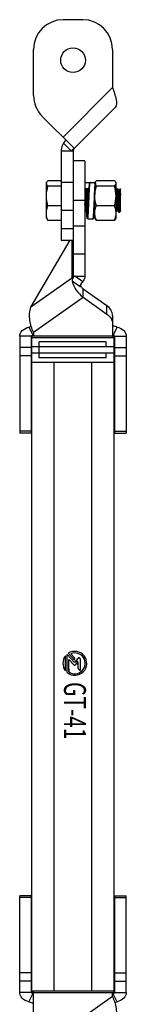
# Model space of a CAD drawing. Extents: x -697783 to -103859, y -72540 to 105660.
# Drawn here: x -499520 to -499217, y -53874 to -51080 of the extents above; entities that cross this region are included whole.
import ezdxf

# ---------------------------------------------------------------- set-up
doc = ezdxf.new("R2010")
doc.units = 0
doc.header["$LTSCALE"] = 1000
doc.header["$MEASUREMENT"] = 0
doc.layers.add('大样图', color=7, linetype='CONTINUOUS')
doc.styles.add('GT字体', font='Tssdeng.shx', dxfattribs={"width": 0.7, "bigfont": 'hztxt.shx'})

# ---------------------------------------------------------------- blocks, each defined once
blk = doc.blocks.new('共同图标')
at = {"layer": '大样图'}
for p, q in [((0.577, 0.298), (0.939, -0.033)), ((0.636, 0.451), (1.609, 0.451)), ((0.953, 0.193), (1.164, -0.001)), ((1.431, 0.298), (1.011, 0.298)), ((1.053, 0.245), (1.116, 0.245)), ((0.165, -0.553), (0.731, -0.033)), ((0.201, -0.341), (0.536, -0.033)), ((0.276, -0.641), (0.939, -0.033)), ((1.795, -0.641), (0.276, -0.641)), ((1.64, -0.794), (0.384, -0.794)), ((0.68, -0.509), (1.164, -0.066)), ((1.73, -0.509), (0.68, -0.509)), ((1.48, -0.509), (1.73, -0.509))]:
    blk.add_line(p, q, dxfattribs=at)
for centre, radius, start, end in [((1.012, 0), 1.012, 320.67758, 213.14277), ((1.012, 0), 0.88, 324.6383, 202.79927), ((0.634, -0.158), 0.159, 52.00705, 127.99295), ((0.636, 0.363), 0.088, 90, 227.46168), ((0.949, 0.118), 0.146, 88.56007, 162.82569), ((0.906, 0.061), 0.139, 70.6063, 134.00851), ((1.009, 0.236), 0.0628, 88.25498, 153.18376), ((1.085, 0.248), 0.0321, 185.933, 354.067), ((1.411, 0.501), 0.204, 275.62838, 345.85693), ((1.012, 0), 1.012, 231.63666, 308.36334), ((1.134, -0.033), 0.044, 312.53832, 47.46168)]:
    blk.add_arc(centre, radius, start, end, dxfattribs=at)

msp = doc.modelspace()

# ---------------------------------------------------------------- linework, layer by layer
at = {"layer": '大样图'}
for p, q in [((-499340.1, -51080.1), (-499396.1, -51080.1)), ((-499480.3, -51294.9), (-499480.3, -51164.3)), ((-499255.9, -51164.3), (-499255.9, -51272.8)), ((-499255.9, -51272.8), (-499396.6, -51413.4)), ((-499365.8, -51444.2), (-499455.6, -51354.4)), ((-499248.6, -51328.9), (-499364.8, -51445.2)), ((-499395.5, -51430.3), (-499372.8, -51453.1)), ((-499368.1, -51453.1), (-499401.8, -51453.1)), ((-499401.8, -51453.1), (-499401.8, -51705.5)), ((-499368.1, -51453.1), (-499368.1, -51807.9)), ((-499334.5, -51481.1), (-499368.1, -51481.1)), ((-499334.5, -51481.2), (-499334.5, -51807.9)), ((-499443.8, -51542.8), (-499442.8, -51541)), ((-499443.8, -51643.8), (-499443.8, -51542.8)), ((-499401.8, -51537), (-499439.3, -51537)), ((-499368.1, -51542.3), (-499401.8, -51542.3)), ((-499333.3, -51541.7), (-499318.2, -51541.7)), ((-499304.7, -51543.3), (-499319.9, -51543.3)), ((-499318.2, -51541.7), (-499318.2, -51541.7)), ((-499317.1, -51543.3), (-499317.1, -51542.8)), ((-499306.4, -51542.9), (-499305.3, -51541)), ((-499306.4, -51543.3), (-499306.4, -51542.9)), ((-499303.6, -51559.1), (-499303.6, -51544.4)), ((-499250.3, -51537), (-499301.9, -51537)), ((-499246.9, -51541), (-499245.8, -51542.9)), ((-499245.8, -51643.8), (-499245.8, -51542.9)), ((-499401.8, -51552.1), (-499439.3, -51552.1)), ((-499334.5, -51564.8), (-499331.6, -51559.8)), ((-499333.3, -51559.1), (-499333.3, -51559.1)), ((-499333.3, -51559.1), (-499322.3, -51559.1)), ((-499331.6, -51559.8), (-499331.4, -51559.7)), ((-499330.2, -51559.7), (-499331.4, -51559.7)), ((-499330.1, -51559.8), (-499330.2, -51559.7)), ((-499330.1, -51559.8), (-499327.1, -51565)), ((-499327.1, -51565), (-499324.8, -51565)), ((-499324.8, -51565), (-499322.4, -51560.9)), ((-499324.8, -51565.1), (-499324.8, -51565)), ((-499321.2, -51559.7), (-499321.2, -51559.4)), ((-499250.3, -51552.1), (-499301.9, -51552.1)), ((-499245.8, -51564.3), (-499243.2, -51559.8)), ((-499243.2, -51559.8), (-499243.1, -51559.7)), ((-499241.9, -51559.7), (-499243.1, -51559.7)), ((-499241.7, -51559.8), (-499241.9, -51559.7)), ((-499241.7, -51559.8), (-499238.7, -51565)), ((-499238.8, -51565), (-499236.4, -51565)), ((-499236.5, -51565.1), (-499233.5, -51560)), ((-499233.5, -51573.2), (-499234.1, -51584.3)), ((-499233.5, -51621.7), (-499233.5, -51560)), ((-499334.5, -51593.3), (-499368.1, -51593.3)), ((-499325, -51610.1), (-499324.8, -51606)), ((-499324.8, -51606), (-499324.3, -51599.2)), ((-499324.4, -51600.8), (-499324.1, -51593.3)), ((-499324.3, -51599.2), (-499323.9, -51593.3)), ((-499324, -51594.6), (-499323.9, -51593.3)), ((-499323.9, -51593.3), (-499323.4, -51581.7)), ((-499307.1, -51606.2), (-499307.6, -51616)), ((-499306.6, -51593.3), (-499306.4, -51590.2)), ((-499306.4, -51591.1), (-499306.6, -51593.3)), ((-499306.6, -51593.3), (-499306.4, -51591.1)), ((-499306.4, -51643.8), (-499306.4, -51593.3)), ((-499401.8, -51608.4), (-499439.3, -51608.4)), ((-499368.1, -51621.6), (-499401.8, -51621.6)), ((-499331.9, -51621.5), (-499334.5, -51626)), ((-499329.6, -51621.7), (-499332, -51621.7)), ((-499326.7, -51626.7), (-499329.7, -51621.7)), ((-499329.4, -51625.9), (-499329.6, -51621.7)), ((-499329.2, -51629.5), (-499329.4, -51625.9)), ((-499327, -51627.9), (-499326.9, -51627.7)), ((-499326.9, -51626.5), (-499326.8, -51626.9)), ((-499326.9, -51627.7), (-499326.7, -51627)), ((-499325.6, -51617.1), (-499325.3, -51613.8)), ((-499325.6, -51627), (-499325.6, -51626.9)), ((-499325.3, -51613.8), (-499325, -51610.1)), ((-499308.3, -51629.7), (-499308.5, -51632.7)), ((-499308.1, -51626.3), (-499308.3, -51629.7)), ((-499307.9, -51622.4), (-499308.1, -51626.3)), ((-499307, -51626.9), (-499308.1, -51625)), ((-499307.6, -51616), (-499307.9, -51622.4)), ((-499307, -51626.9), (-499306.9, -51627)), ((-499306.4, -51627), (-499306.9, -51627)), ((-499250.3, -51608.4), (-499301.9, -51608.4)), ((-499243.6, -51621.7), (-499245.8, -51625.5)), ((-499243.5, -51621.4), (-499243.6, -51621.5)), ((-499243.6, -51621.5), (-499243.6, -51621.7)), ((-499241.3, -51621.7), (-499243.6, -51621.7)), ((-499238.3, -51626.9), (-499241.3, -51621.7)), ((-499238.2, -51627), (-499238.3, -51626.9)), ((-499237, -51627), (-499238.2, -51627)), ((-499236.8, -51626.9), (-499237, -51627)), ((-499233.7, -51621.5), (-499236.8, -51626.9)), ((-499233.5, -51621.7), (-499233.8, -51621.7)), ((-499233.5, -51620.7), (-499233.7, -51621.5)), ((-499443.8, -51643.8), (-499442.8, -51645.7)), ((-499401.8, -51649.6), (-499439.3, -51649.6)), ((-499326.3, -51644.9), (-499311.2, -51644.9)), ((-499306.4, -51643.8), (-499305.3, -51645.7)), ((-499250.3, -51649.6), (-499301.9, -51649.6)), ((-499246.9, -51645.7), (-499245.8, -51643.8)), ((-499401.8, -51672.6), (-499368.1, -51672.6)), ((-499368.1, -51665.5), (-499334.5, -51665.5)), ((-499487.7, -51895.7), (-499376.2, -51705.5)), ((-499401.8, -51705.5), (-499368.1, -51705.5)), ((-499371.4, -51705.5), (-499371.4, -51813.5)), ((-499368.1, -51744.9), (-499334.5, -51744.9)), ((-499363.5, -51807.9), (-499487.7, -51895.7)), ((-499347.6, -51838.3), (-499370.4, -51822.2)), ((-499368.1, -51807.9), (-499334.5, -51807.9)), ((-499340.7, -51824), (-499363.5, -51807.9)), ((-499339.7, -51843.9), (-499272.4, -51891.5)), ((-499339.7, -51867.7), (-499339.7, -51843.9)), ((-499480.3, -51967.1), (-499339.7, -51867.7)), ((-499339.7, -51867.7), (-499272.4, -51915.3)), ((-499272.4, -51915.3), (-499272.4, -51891.5)), ((-499255.9, -51919.5), (-499255.9, -51978.4)), ((-499493.5, -51952.3), (-499482.2, -51974.7)), ((-499480.3, -51967.1), (-499480.3, -51978.4)), ((-499242.7, -51952.3), (-499254.1, -51974.7)), ((-499480.3, -51978.4), (-499519.6, -51978.4)), ((-499519.6, -51978.4), (-499519.6, -52253.2)), ((-499485.9, -52253.2), (-499485.9, -51978.4)), ((-499485, -51982.3), (-499251.3, -51982.3)), ((-499254, -51978.4), (-499483.8, -51978.4)), ((-499464.2, -52039.7), (-499464.2, -51994.1)), ((-499273.6, -51994.1), (-499464.2, -51994.1)), ((-499273.6, -52008.3), (-499273.6, -51994.1)), ((-499255.9, -51978.4), (-499216.7, -51978.4)), ((-499250.3, -51978.4), (-499250.3, -52253.2)), ((-499216.7, -51978.4), (-499216.7, -52253.2)), ((-499485.9, -52010.3), (-499519.6, -52010.3)), ((-499251.3, -52008.3), (-499485, -52008.3)), ((-499250.3, -52010.3), (-499216.7, -52010.3)), ((-499485.9, -52034.1), (-499519.6, -52034.1)), ((-499251.3, -52026.8), (-499485, -52026.8)), ((-499251.3, -52052.5), (-499485, -52052.5)), ((-499273.6, -52039.7), (-499464.2, -52039.7)), ((-499273.6, -52039.7), (-499273.6, -52026.8)), ((-499250.3, -52034.1), (-499216.7, -52034.1)), ((-499485.9, -52248.2), (-499519.6, -52248.2)), ((-499250.3, -52248.2), (-499216.7, -52248.2)), ((-499485.9, -52253.2), (-499519.6, -52253.2)), ((-499250.3, -52253.2), (-499216.7, -52253.2)), ((-499486.2, -53566.1), (-499519.8, -53566.1)), ((-499519.8, -53840.8), (-499519.8, -53566.1)), ((-499486.2, -53571), (-499519.8, -53571)), ((-499486.2, -53840.8), (-499486.2, -53566.1)), ((-499250.6, -53566.1), (-499216.9, -53566.1)), ((-499250.6, -53566.1), (-499250.6, -53840.8)), ((-499250.6, -53571), (-499216.9, -53571)), ((-499216.9, -53840.8), (-499216.9, -53566.1)), ((-499486.2, -53785.2), (-499519.8, -53785.2)), ((-499250.6, -53785.2), (-499216.9, -53785.2)), ((-499486.2, -53808.9), (-499519.8, -53808.9)), ((-499250.6, -53808.9), (-499216.9, -53808.9)), ((-499480.6, -53840.8), (-499519.8, -53840.8)), ((-499251.6, -53836.9), (-499485.3, -53836.9)), ((-499482.5, -53840.8), (-499252.7, -53840.8)), ((-499480.6, -53899.7), (-499480.6, -53840.8)), ((-499256.2, -53840.8), (-499216.9, -53840.8)), ((-499256.2, -53852.1), (-499256.2, -53840.8)), ((-499493.8, -53866.9), (-499482.4, -53844.5)), ((-499256.2, -53852.1), (-499396.8, -53951.6)), ((-499243, -53866.9), (-499254.3, -53844.5))]:
    msp.add_line(p, q, dxfattribs=at)
at = {"layer": '大样图', "lineweight": -2}
for p, q in [((-499485, -53840.8), (-499485, -51978.4)), ((-499251.3, -53840.8), (-499251.3, -51978.4))]:
    msp.add_line(p, q, dxfattribs=at)
at = {"layer": '大样图', "color": 251, "lineweight": -2}
for p, q in [((-499421.9, -53836.9), (-499421.9, -52052.5)), ((-499314.4, -53836.9), (-499314.4, -52052.5))]:
    msp.add_line(p, q, dxfattribs=at)
at = {"layer": '大样图'}
for points in [[(-499323.4, -51581.7), (-499323.1, -51575.2), (-499322.8, -51569), (-499322.5, -51563.3), (-499322.2, -51558), (-499321.9, -51553.4), (-499321.6, -51549.5), (-499321.3, -51546.4), (-499321, -51544.2)], [(-499318.2, -51541.7), (-499317.7, -51541.8), (-499317.3, -51542.1), (-499317.1, -51542.4), (-499316.9, -51542.7)], [(-499316.9, -51542.7), (-499316.8, -51543), (-499316.7, -51543.3), (-499316.7, -51543.3)], [(-499333.3, -51562.8), (-499333.3, -51562.4), (-499333.4, -51561.6), (-499333.6, -51560.9), (-499333.7, -51560.3), (-499333.8, -51559.7), (-499333.9, -51559.3), (-499334, -51559), (-499334, -51558.9)], [(-499306.6, -51593.3), (-499306.6, -51595.3), (-499307.1, -51606.2)], [(-499326.3, -51644.9), (-499326.7, -51644.9), (-499327.2, -51644.6), (-499327.4, -51644.3), (-499327.6, -51644), (-499327.7, -51643.7), (-499327.8, -51643.4), (-499327.9, -51643.1), (-499327.9, -51642.7), (-499328, -51642.2), (-499328.1, -51641.6), (-499328.2, -51641), (-499328.3, -51640.3), (-499328.4, -51639.5), (-499328.5, -51638.7), (-499328.6, -51637.7), (-499328.7, -51636.6), (-499328.8, -51635.4), (-499328.9, -51634.1), (-499329, -51632.7), (-499329.2, -51629.5)], [(-499327, -51627.9), (-499327, -51627.8), (-499327, -51627.7), (-499326.9, -51627.4), (-499326.8, -51627), (-499326.7, -51626.5), (-499326.6, -51625.9), (-499326.5, -51625.2), (-499326.3, -51624.4), (-499326.2, -51623.5), (-499326.1, -51622.4), (-499326, -51621.3), (-499325.8, -51620), (-499325.7, -51618.6), (-499325.6, -51617.1)], [(-499308.5, -51632.7), (-499308.6, -51634.1), (-499308.7, -51635.3), (-499308.8, -51636.5), (-499308.9, -51637.6), (-499309, -51638.5), (-499309.1, -51639.4), (-499309.2, -51640.2), (-499309.3, -51640.9), (-499309.4, -51641.6), (-499309.5, -51642.1), (-499309.5, -51642.6), (-499309.6, -51643), (-499309.7, -51643.4), (-499309.8, -51643.7), (-499309.9, -51644), (-499310.1, -51644.3), (-499310.3, -51644.6), (-499310.8, -51644.9), (-499311.2, -51644.9)]]:
    msp.add_lwpolyline(points, dxfattribs=at)
msp.add_circle((-499368.1, -51195.1), 35.1, dxfattribs=at)
for centre, radius, start, end in [((-499396.1, -51164.3), 84.1, 90, 180), ((-499340.1, -51164.3), 84.1, 0, 90), ((-499396.1, -51294.9), 84.1, 180, 225), ((-499356.9, -51453.1), 44.9, 135, 180), ((-499356.9, -51453.1), 11.2, 135, 180), ((-499333.3, -51542.8), 1.12, 90.0308, 179.9692), ((-499318.2, -51542.8), 1.12, 0.031, 89.1384), ((-499333.3, -51558), 1.12, 180.0125, 269.127), ((-502450.4, -51451.4), 3119.8, 357.1696, 357.3922), ((-495172.1, -51784.4), 4166.2, 177.24, 177.3713), ((-499346.8, -51622.8), 20.5, 348.6551, 349.0146), ((-499345.2, -51623.2), 18.8, 348.3919, 348.6536), ((-499321.6, -51843.6), 26.9, 153.1531, 155.7272), ((-499327.5, -51827.2), 20.6, 205.6501, 208.7626)]:
    msp.add_arc(centre, radius, start, end, dxfattribs=at)
for points, knots in [([(-499255.9, -51272.8), (-499252, -51284.2), (-499245.6, -51300.8), (-499243.4, -51323.8), (-499248.6, -51328.9)], [0, 0, 0, 0, 0.624958, 1, 1, 1, 1]), ([(-499372.8, -51453.1), (-499372.1, -51452.5), (-499370, -51450.3), (-499367.8, -51448.2), (-499366.5, -51446.5)], [0, 0, 0, 0, 0.288372, 1, 1, 1, 1]), ([(-499366.5, -51446.5), (-499366.3, -51446.3), (-499366, -51445.8), (-499365.8, -51445.3), (-499365.7, -51445.1)], [0, 0, 0, 0, 0.566759, 1, 1, 1, 1]), ([(-499365.7, -51445.1), (-499365.6, -51444.9), (-499365.6, -51444.6), (-499365.7, -51444.3), (-499365.8, -51444.2)], [0, 0, 0, 0, 0.550073, 1, 1, 1, 1]), ([(-499443.8, -51544.6), (-499443.8, -51543.7), (-499443.5, -51542.4), (-499443, -51541.3), (-499442.8, -51541.1)], [0, 0, 0, 0, 0.733724, 1, 1, 1, 1]), ([(-499439.3, -51552.1), (-499440, -51551.5), (-499442.1, -51549.5), (-499443.8, -51546.7), (-499443.8, -51544.6)], [0, 0, 0, 0, 0.295191, 1, 1, 1, 1]), ([(-499442.8, -51541.1), (-499442.6, -51540.7), (-499441.6, -51539.2), (-499440.3, -51537.9), (-499439.3, -51537)], [0, 0, 0, 0, 0.228325, 1, 1, 1, 1]), ([(-499321.2, -51559.4), (-499321, -51556.1), (-499320.7, -51550.7), (-499320.2, -51545.4), (-499319.9, -51543.3)], [0, 0, 0, 0, 0.622201, 1, 1, 1, 1]), ([(-499319.9, -51543.3), (-499320.1, -51543.3), (-499320.7, -51543.5), (-499320.9, -51544), (-499321, -51544.2)], [0, 0, 0, 0, 0.505009, 1, 1, 1, 1]), ([(-499317.1, -51542.8), (-499317, -51542.8), (-499316.9, -51542.9), (-499316.8, -51543.2), (-499316.8, -51543.3)], [0, 0, 0, 0, 0.140783, 1, 1, 1, 1]), ([(-499306.4, -51565.7), (-499306.2, -51561), (-499305.8, -51554.6), (-499305.2, -51547.2), (-499304.9, -51544.4), (-499304.7, -51543.3)], [0, 0, 0, 0, 0.630434, 0.851937, 1, 1, 1, 1]), ([(-499306.4, -51590.2), (-499306.2, -51585), (-499305.7, -51575.3), (-499305.1, -51562.2), (-499304.4, -51552.1), (-499304, -51546.5), (-499303.6, -51544.4)], [0, 0, 0, 0, 0.336728, 0.633804, 0.862258, 1, 1, 1, 1]), ([(-499301.9, -51552.1), (-499302.6, -51551.5), (-499304.7, -51549.5), (-499306.4, -51546.7), (-499306.4, -51544.6)], [0, 0, 0, 0, 0.29519, 1, 1, 1, 1]), ([(-499306.3, -51543.3), (-499306.2, -51542.8), (-499305.9, -51542), (-499305.5, -51541.3), (-499305.4, -51541.1)], [0, 0, 0, 0, 0.73813, 1, 1, 1, 1]), ([(-499305.4, -51541.1), (-499305.2, -51540.7), (-499304.2, -51539.2), (-499302.9, -51538), (-499301.9, -51537)], [0, 0, 0, 0, 0.228325, 1, 1, 1, 1]), ([(-499303.6, -51544.4), (-499303.6, -51544.2), (-499303.9, -51543.6), (-499304.4, -51543.3), (-499304.7, -51543.3)], [0, 0, 0, 0, 0.494361, 1, 1, 1, 1]), ([(-499246.9, -51541.1), (-499247.1, -51540.7), (-499248.1, -51539.2), (-499249.3, -51538), (-499250.3, -51537)], [0, 0, 0, 0, 0.228325, 1, 1, 1, 1]), ([(-499250.3, -51552.1), (-499249.7, -51551.5), (-499247.6, -51549.5), (-499245.8, -51546.7), (-499245.8, -51544.6)], [0, 0, 0, 0, 0.29519, 1, 1, 1, 1]), ([(-499245.8, -51544.6), (-499245.8, -51544.3), (-499245.9, -51543.1), (-499246.4, -51541.9), (-499246.9, -51541.1)], [0, 0, 0, 0, 0.239668, 1, 1, 1, 1]), ([(-499331.4, -51569.5), (-499332.1, -51579.5), (-499332.7, -51594.4), (-499333.6, -51612.6), (-499334.1, -51620.8), (-499334.5, -51624.1)], [0, 0, 0, 0, 0.548648, 0.81813, 1, 1, 1, 1]), ([(-499333.4, -51583.8), (-499333.4, -51582.5), (-499333.1, -51577.7), (-499332.9, -51573), (-499332.7, -51569.5)], [0, 0, 0, 0, 0.275857, 1, 1, 1, 1]), ([(-499333.3, -51559.1), (-499333.2, -51559.1), (-499333.1, -51559.3), (-499332.8, -51560.1), (-499332.6, -51560.8), (-499332.5, -51561.4)], [0, 0, 0, 0, 0.100478, 0.292697, 1, 1, 1, 1]), ([(-499332.7, -51569.5), (-499332.6, -51568.3), (-499332.4, -51566), (-499332.2, -51563.1), (-499331.9, -51561.1), (-499331.7, -51560.1), (-499331.6, -51559.8)], [0, 0, 0, 0, 0.388147, 0.689522, 0.895152, 1, 1, 1, 1]), ([(-499327.1, -51565), (-499327.3, -51565), (-499327.5, -51566), (-499327.8, -51567.2), (-499328.1, -51569.8), (-499328.4, -51573.1), (-499328.6, -51577.1), (-499329, -51583.5), (-499329.5, -51592), (-499330.1, -51602.1), (-499330.6, -51610), (-499331, -51615.3), (-499331.2, -51618.2), (-499331.5, -51620.2), (-499331.7, -51621.2), (-499331.9, -51621.5)], [0, 0, 0, 0, 0.010415, 0.037613, 0.081337, 0.140131, 0.211919, 0.294132, 0.477741, 0.66476, 0.828493, 0.894112, 0.945637, 0.981277, 1, 1, 1, 1]), ([(-499330.2, -51559.7), (-499330.3, -51559.7), (-499330.4, -51559.9), (-499330.6, -51560.7), (-499330.9, -51562.7), (-499331.2, -51565.7), (-499331.3, -51568.1), (-499331.4, -51569.5)], [0, 0, 0, 0, 0.022364, 0.073273, 0.267409, 0.580105, 1, 1, 1, 1]), ([(-499324.8, -51565.1), (-499325, -51565.4), (-499325.2, -51566.5), (-499325.5, -51568.4), (-499325.8, -51571.3), (-499326.2, -51576.6), (-499326.7, -51584.5), (-499327.2, -51594.6), (-499327.7, -51603.2), (-499328.1, -51609.6), (-499328.4, -51613.6), (-499328.7, -51616.8), (-499328.9, -51619.4), (-499329.2, -51620.7), (-499329.4, -51621.7), (-499329.6, -51621.7)], [0, 0, 0, 0, 0.018685, 0.054293, 0.105794, 0.171397, 0.33512, 0.522155, 0.705796, 0.788027, 0.859832, 0.918642, 0.962377, 0.989582, 1, 1, 1, 1]), ([(-499326.3, -51644.9), (-499326.3, -51644.9), (-499326.1, -51644.7), (-499325.9, -51644), (-499325.6, -51642.5), (-499325.3, -51640), (-499325, -51636.4), (-499324.7, -51632.1), (-499324.4, -51626.9), (-499324.1, -51621.1), (-499323.6, -51612.3), (-499323.1, -51600.6), (-499322.5, -51586.3), (-499321.9, -51572.6), (-499321.5, -51563.8), (-499321.2, -51559.7)], [0, 0, 0, 0, 0.002437, 0.007426, 0.02611, 0.056385, 0.097725, 0.149322, 0.210148, 0.278978, 0.354425, 0.518963, 0.690522, 0.855288, 1, 1, 1, 1]), ([(-499324.1, -51593.3), (-499324, -51591.2), (-499323.6, -51583.4), (-499323.2, -51575.6), (-499322.9, -51570)], [0, 0, 0, 0, 0.274428, 1, 1, 1, 1]), ([(-499311.2, -51644.9), (-499311.1, -51644.9), (-499311, -51644.8), (-499310.8, -51644.2), (-499310.5, -51642.8), (-499310.2, -51640.6), (-499310, -51637.5), (-499309.7, -51633.6), (-499309.4, -51629), (-499309.1, -51623.8), (-499308.7, -51615.8), (-499308.2, -51605.1), (-499307.6, -51591.7), (-499307, -51578.5), (-499306.6, -51569.8), (-499306.4, -51565.7)], [0, 0, 0, 0, 0.002397, 0.007159, 0.024869, 0.053551, 0.092788, 0.141916, 0.200078, 0.26625, 0.33926, 0.500527, 0.67249, 0.842997, 1, 1, 1, 1]), ([(-499243.1, -51569.5), (-499243.7, -51578.5), (-499244.4, -51595.7), (-499245.2, -51612.9), (-499245.8, -51621.1)], [0, 0, 0, 0, 0.522038, 1, 1, 1, 1]), ([(-499245.8, -51599.7), (-499245.7, -51596.9), (-499245.2, -51586.9), (-499244.8, -51576.8), (-499244.3, -51569.5)], [0, 0, 0, 0, 0.270828, 1, 1, 1, 1]), ([(-499244.3, -51569.5), (-499244.2, -51568.3), (-499244.1, -51566), (-499243.8, -51563.1), (-499243.5, -51561.1), (-499243.4, -51560.1), (-499243.2, -51559.8)], [0, 0, 0, 0, 0.388141, 0.68952, 0.895153, 1, 1, 1, 1]), ([(-499238.8, -51565), (-499239, -51565), (-499239.2, -51566), (-499239.5, -51567.2), (-499239.7, -51569.7), (-499240, -51572.9), (-499240.3, -51576.9), (-499240.7, -51583.2), (-499241.2, -51591.7), (-499241.7, -51601.7), (-499242.2, -51609.6), (-499242.6, -51614.9), (-499242.9, -51617.9), (-499243.2, -51620), (-499243.4, -51621.1), (-499243.5, -51621.4)], [0, 0, 0, 0, 0.010275, 0.037063, 0.080136, 0.138092, 0.208917, 0.290122, 0.471931, 0.658019, 0.822273, 0.88881, 0.941706, 0.979145, 1, 1, 1, 1]), ([(-499241.9, -51559.7), (-499241.9, -51559.7), (-499242.1, -51559.9), (-499242.3, -51560.7), (-499242.5, -51562.7), (-499242.8, -51565.7), (-499243, -51568.1), (-499243.1, -51569.5)], [0, 0, 0, 0, 0.02233, 0.073207, 0.267316, 0.580036, 1, 1, 1, 1]), ([(-499236.5, -51565.1), (-499236.7, -51565.4), (-499236.9, -51566.5), (-499237.2, -51568.4), (-499237.4, -51571.3), (-499237.8, -51576.6), (-499238.3, -51584.5), (-499238.9, -51594.6), (-499239.3, -51603.2), (-499239.7, -51609.6), (-499240, -51613.6), (-499240.3, -51616.8), (-499240.6, -51619.4), (-499240.9, -51620.7), (-499241.1, -51621.7), (-499241.3, -51621.7)], [0, 0, 0, 0, 0.018685, 0.054293, 0.105794, 0.171397, 0.33512, 0.522155, 0.705796, 0.788027, 0.859832, 0.918642, 0.962377, 0.989582, 1, 1, 1, 1]), ([(-499233.5, -51560), (-499233.7, -51560.5), (-499233.8, -51561.9), (-499234.3, -51565.9), (-499234.7, -51573.2), (-499235.3, -51583.8), (-499235.8, -51595.6), (-499236.3, -51605.6), (-499236.7, -51613), (-499237, -51617.7), (-499237.3, -51621.5), (-499237.5, -51624.3), (-499237.8, -51626), (-499238, -51626.7), (-499238.1, -51627), (-499238.2, -51627)], [0, 0, 0, 0, 0.022519, 0.061417, 0.182778, 0.347566, 0.533011, 0.713448, 0.793862, 0.863914, 0.921171, 0.963664, 0.989994, 0.99691, 1, 1, 1, 1]), ([(-499325.6, -51626.9), (-499325.4, -51624.4), (-499324.8, -51613.2), (-499324.3, -51602.1), (-499323.9, -51593.3)], [0, 0, 0, 0, 0.219776, 1, 1, 1, 1]), ([(-499325.6, -51617.2), (-499325.5, -51615.6), (-499324.9, -51608), (-499324.4, -51600.5), (-499324, -51594.6)], [0, 0, 0, 0, 0.218742, 1, 1, 1, 1]), ([(-499234.1, -51584.3), (-499234.3, -51589.2), (-499234.6, -51596.5), (-499235.1, -51605.9), (-499235.4, -51612.3), (-499235.8, -51617.7), (-499236.1, -51622.1), (-499236.4, -51624.9), (-499236.6, -51626.5), (-499236.8, -51626.9)], [0, 0, 0, 0, 0.344316, 0.511068, 0.663386, 0.793955, 0.896505, 0.966182, 1, 1, 1, 1]), ([(-499443.8, -51629), (-499443.8, -51627.3), (-499443.4, -51620.2), (-499441.3, -51613.3), (-499439.3, -51608.4)], [0, 0, 0, 0, 0.247135, 1, 1, 1, 1]), ([(-499439.3, -51649.6), (-499440, -51648), (-499442.5, -51641.4), (-499443.8, -51634.3), (-499443.8, -51629)], [0, 0, 0, 0, 0.254852, 1, 1, 1, 1]), ([(-499329.6, -51621.8), (-499329.5, -51624.6), (-499329.2, -51628.7), (-499328.9, -51633.9), (-499328.6, -51637), (-499328.4, -51639.5), (-499328.2, -51641.3), (-499328, -51642.4), (-499327.9, -51642.9), (-499327.7, -51643.4), (-499327.6, -51643.7), (-499327.5, -51643.8), (-499327.3, -51643.7), (-499327.2, -51643.5), (-499327.1, -51643.1), (-499326.9, -51642.6), (-499326.8, -51641.5), (-499326.5, -51639.9), (-499326.3, -51637.4), (-499326.1, -51634.4), (-499325.8, -51630.9), (-499325.6, -51628.3), (-499325.6, -51627)], [0, 0, 0, 0, 0.220493, 0.313274, 0.392789, 0.45804, 0.508235, 0.527505, 0.542834, 0.554226, 0.561778, 0.565989, 0.569505, 0.575907, 0.586069, 0.600152, 0.618182, 0.665943, 0.728866, 0.806191, 0.896952, 1, 1, 1, 1]), ([(-499328.7, -51623.4), (-499328.6, -51624.4), (-499328.4, -51625.7), (-499328.1, -51627.3), (-499327.9, -51628), (-499327.7, -51628.5), (-499327.4, -51628.7), (-499327.1, -51628.4), (-499327, -51628.1), (-499327, -51627.9)], [0, 0, 0, 0, 0.467824, 0.634283, 0.754369, 0.828826, 0.866175, 0.912247, 1, 1, 1, 1]), ([(-499326.7, -51626.7), (-499326.5, -51625.5), (-499326.1, -51622.3), (-499325.8, -51619.1), (-499325.6, -51617.2)], [0, 0, 0, 0, 0.406042, 1, 1, 1, 1]), ([(-499306.9, -51627), (-499306.7, -51627), (-499306.6, -51626.2), (-499306.5, -51625.8), (-499306.4, -51625.4)], [0, 0, 0, 0, 0.278312, 1, 1, 1, 1]), ([(-499306.4, -51629), (-499306.4, -51627.3), (-499306, -51620.2), (-499303.9, -51613.3), (-499301.9, -51608.4)], [0, 0, 0, 0, 0.247135, 1, 1, 1, 1]), ([(-499301.9, -51649.6), (-499302.6, -51648), (-499305, -51641.4), (-499306.4, -51634.3), (-499306.4, -51629)], [0, 0, 0, 0, 0.254852, 1, 1, 1, 1]), ([(-499245.8, -51629), (-499245.8, -51627.3), (-499246.3, -51620.2), (-499248.3, -51613.3), (-499250.3, -51608.4)], [0, 0, 0, 0, 0.247135, 1, 1, 1, 1]), ([(-499250.3, -51649.6), (-499249.7, -51648), (-499247.2, -51641.4), (-499245.8, -51634.3), (-499245.8, -51629)], [0, 0, 0, 0, 0.254852, 1, 1, 1, 1]), ([(-499442.8, -51645.6), (-499442.6, -51645.9), (-499441.6, -51647.4), (-499440.3, -51648.7), (-499439.3, -51649.6)], [0, 0, 0, 0, 0.228325, 1, 1, 1, 1]), ([(-499305.4, -51645.6), (-499305.2, -51645.9), (-499304.2, -51647.4), (-499302.9, -51648.7), (-499301.9, -51649.6)], [0, 0, 0, 0, 0.228325, 1, 1, 1, 1]), ([(-499246.9, -51645.6), (-499247.1, -51645.9), (-499248.1, -51647.4), (-499249.3, -51648.7), (-499250.3, -51649.6)], [0, 0, 0, 0, 0.228325, 1, 1, 1, 1]), ([(-499368.1, -51807.9), (-499368.1, -51809.5), (-499369.2, -51811.7), (-499370.9, -51813.2), (-499371.4, -51813.5)], [0, 0, 0, 0, 0.722616, 1, 1, 1, 1]), ([(-499370.4, -51822.2), (-499368.4, -51831.1), (-499360.1, -51848.2), (-499347.3, -51862.3), (-499339.7, -51867.7)], [0, 0, 0, 0, 0.494569, 1, 1, 1, 1]), ([(-499345.6, -51831.4), (-499344.6, -51829.4), (-499342.9, -51826.9), (-499341.1, -51824.5), (-499340.7, -51824)], [0, 0, 0, 0, 0.774844, 1, 1, 1, 1]), ([(-499334.5, -51807.9), (-499334.5, -51812.2), (-499336.3, -51818.1), (-499339.7, -51822.8), (-499340.7, -51824)], [0, 0, 0, 0, 0.735012, 1, 1, 1, 1]), ([(-499480.3, -51967.1), (-499485.4, -51956.5), (-499492.6, -51933), (-499492, -51907.5), (-499487.7, -51895.7)], [0, 0, 0, 0, 0.483316, 1, 1, 1, 1]), ([(-499255.9, -51919.5), (-499255.9, -51914.3), (-499259.3, -51903), (-499267.6, -51894.9), (-499272.4, -51891.5)], [0, 0, 0, 0, 0.471076, 1, 1, 1, 1]), ([(-499272.4, -51915.3), (-499267.6, -51918.7), (-499259.3, -51926.8), (-499255.9, -51938.1), (-499255.9, -51943.3)], [0, 0, 0, 0, 0.528924, 1, 1, 1, 1]), ([(-499519.6, -51978.4), (-499519.6, -51972.6), (-499512.9, -51959.7), (-499500.4, -51954.1), (-499493.5, -51952.3)], [0, 0, 0, 0, 0.449757, 1, 1, 1, 1]), ([(-499242.7, -51952.3), (-499245.8, -51951.5), (-499249.7, -51950.5), (-499255.9, -51948.4), (-499255.9, -51946.7)], [0, 0, 0, 0, 0.662239, 1, 1, 1, 1]), ([(-499242.7, -51952.3), (-499235.8, -51954.1), (-499223.3, -51959.7), (-499216.7, -51972.6), (-499216.7, -51978.4)], [0, 0, 0, 0, 0.550243, 1, 1, 1, 1]), ([(-499485.9, -51978.4), (-499485.9, -51977.2), (-499484.4, -51975.4), (-499482.7, -51974.8), (-499482.2, -51974.7)], [0, 0, 0, 0, 0.704903, 1, 1, 1, 1]), ([(-499482.2, -51974.7), (-499481.7, -51974.6), (-499480.5, -51973.3), (-499480.3, -51971.6), (-499480.3, -51970.5)], [0, 0, 0, 0, 0.297147, 1, 1, 1, 1]), ([(-499255.9, -51970.5), (-499255.9, -51970.9), (-499255.8, -51972.4), (-499255.2, -51974.4), (-499254.1, -51974.7)], [0, 0, 0, 0, 0.232011, 1, 1, 1, 1]), ([(-499254.1, -51974.7), (-499253.5, -51974.8), (-499251.8, -51975.4), (-499250.3, -51977.2), (-499250.3, -51978.4)], [0, 0, 0, 0, 0.295097, 1, 1, 1, 1]), ([(-499493.8, -53866.9), (-499500.7, -53865.2), (-499513.2, -53859.6), (-499519.8, -53846.6), (-499519.8, -53840.8)], [0, 0, 0, 0, 0.550243, 1, 1, 1, 1]), ([(-499482.4, -53844.5), (-499483, -53844.4), (-499484.7, -53843.8), (-499486.2, -53842.1), (-499486.2, -53840.8)], [0, 0, 0, 0, 0.295097, 1, 1, 1, 1]), ([(-499250.6, -53840.8), (-499250.6, -53842.1), (-499252.1, -53843.8), (-499253.8, -53844.4), (-499254.3, -53844.5)], [0, 0, 0, 0, 0.704903, 1, 1, 1, 1]), ([(-499216.9, -53840.8), (-499216.9, -53846.6), (-499223.6, -53859.6), (-499236, -53865.2), (-499243, -53866.9)], [0, 0, 0, 0, 0.449757, 1, 1, 1, 1]), ([(-499493.8, -53866.9), (-499490.7, -53867.7), (-499486.8, -53868.8), (-499480.6, -53870.9), (-499480.6, -53872.5)], [0, 0, 0, 0, 0.662239, 1, 1, 1, 1]), ([(-499480.6, -53848.7), (-499480.6, -53848.4), (-499480.7, -53846.9), (-499481.3, -53844.8), (-499482.4, -53844.5)], [0, 0, 0, 0, 0.232011, 1, 1, 1, 1]), ([(-499254.3, -53844.5), (-499254.8, -53844.6), (-499256, -53846), (-499256.2, -53847.6), (-499256.2, -53848.7)], [0, 0, 0, 0, 0.297147, 1, 1, 1, 1]), ([(-499256.2, -53852.1), (-499251.1, -53862.7), (-499243.9, -53886.2), (-499244.5, -53911.7), (-499248.8, -53923.5)], [0, 0, 0, 0, 0.483316, 1, 1, 1, 1])]:
    msp.add_open_spline(points, degree=3, knots=knots, dxfattribs=at)
for points in [[(-499443.8, -51580.3), (-499443.8, -51570.8), (-499442, -51561.2), (-499439.3, -51552.1)], [(-499306.4, -51580.3), (-499306.4, -51570.8), (-499304.6, -51561.2), (-499301.9, -51552.1)], [(-499245.8, -51580.3), (-499245.8, -51570.8), (-499247.6, -51561.2), (-499250.3, -51552.1)], [(-499439.3, -51608.4), (-499442, -51599.3), (-499443.8, -51589.8), (-499443.8, -51580.3)], [(-499301.9, -51608.4), (-499304.6, -51599.3), (-499306.4, -51589.8), (-499306.4, -51580.3)], [(-499250.3, -51608.4), (-499247.6, -51599.3), (-499245.8, -51589.8), (-499245.8, -51580.3)], [(-499363.5, -51807.9), (-499367.8, -51811), (-499371.5, -51817), (-499370.4, -51822.2)], [(-499347.6, -51838.3), (-499347.6, -51836.9), (-499347.3, -51835.6), (-499346.8, -51834.3)], [(-499346.8, -51834.3), (-499346.6, -51833.7), (-499346.4, -51833.1), (-499346.1, -51832.5)], [(-499346.8, -51834.3), (-499346.6, -51834.9), (-499346.4, -51835.5), (-499346.1, -51836.1)], [(-499345.6, -51837.1), (-499344.1, -51839.7), (-499342.1, -51842.1), (-499339.7, -51843.9)], [(-499486.7, -51950.5), (-499489, -51951.1), (-499491.2, -51951.7), (-499493.5, -51952.3)], [(-499249.8, -53868.8), (-499247.5, -53868.1), (-499245.3, -53867.5), (-499243, -53866.9)]]:
    msp.add_open_spline(points, degree=3, dxfattribs=at)

# ---------------------------------------------------------------- block references
at = {"layer": '大样图', "lineweight": -2, "xscale": 33.54471889248486, "yscale": 33.54471889248486, "zscale": 33.54471889248486, "rotation": 270}
msp.add_blockref('共同图标', (-499363.1, -52872.7), dxfattribs=at)

# ---------------------------------------------------------------- texts
at = {"layer": '大样图', "lineweight": -2, "style": 'GT字体', "width": 0.7}
msp.add_text('GT-41', height=62.09, rotation=270, dxfattribs=at).set_placement((-499393.7, -52959.7))

doc.saveas('drawing.dxf')
